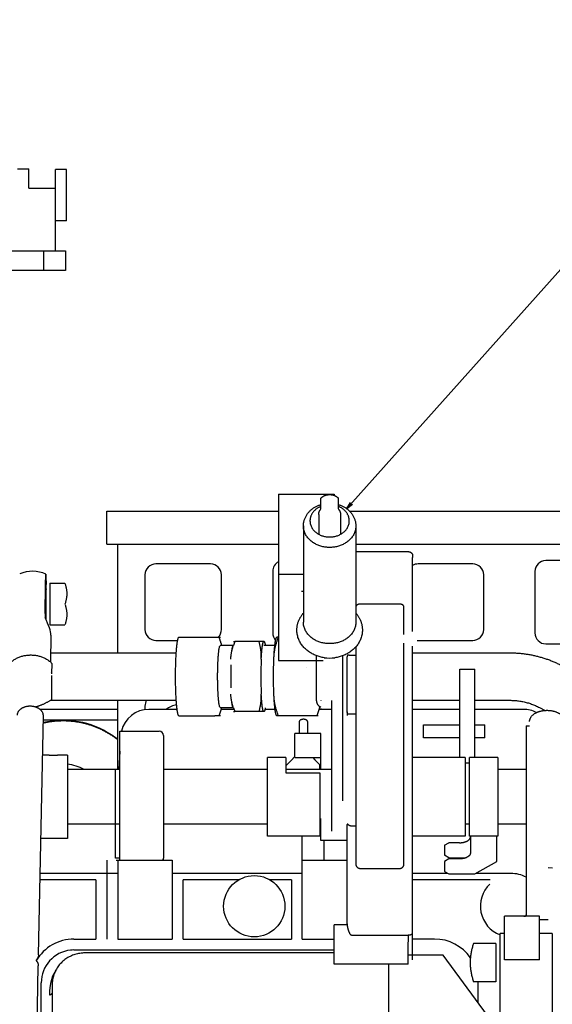
# Model space of a CAD drawing. Units: millimetres. Extents: x -17517 to 427, y -15 to 12297.
# Drawn here: x -11954 to -11710, y 10514 to 10964 of the extents above; entities that cross this region are included whole.
import ezdxf

# ---------------------------------------------------------------- set-up
doc = ezdxf.new("R2010")
doc.units = ezdxf.units.MM
doc.styles.get("Standard").update_dxf_attribs({"font": 'ROMANS', "bigfont": 'EXTFONT'})
doc.dimstyles.new('ISO-25', dxfattribs={"dimtxt": 2.5, "dimasz": 2.5, "dimexe": 1.25, "dimexo": 0.625, "dimtad": 1, "dimtxsty": 'Standard', "dimcen": 2.5, "dimadec": 0, "dimazin": 0, "dimtfac": 1, "dimtmove": 0, "dimatfit": 3, "dimfxl": 0, "dimarcsym": 0})

# ---------------------------------------------------------------- blocks, each defined once
blk = doc.blocks.new('DTL0026')
at = {"color": 3, "linetype": 'Continuous'}
for p, q in [((-545.83, 847.16), (-540.73, 847.16)), ((-540.73, 838.31), (-540.73, 847.16)), ((-523.39, 846.8), (-528.39, 846.8)), ((-528.39, 809.61), (-528.39, 846.8)), ((-523.39, 823.42), (-523.39, 846.8)), ((-540.73, 838.31), (-528.39, 838.31)), ((-523.39, 823.42), (-528.39, 823.42)), ((-748.89, 809.61), (-523.89, 809.61)), ((-533.89, 809.61), (-533.89, 800.61)), ((-523.89, 809.61), (-523.89, 800.61)), ((-523.89, 800.61), (-748.89, 800.61)), ((-426.4, 698.34), (-401, 698.34)), ((-426.4, 698.34), (-426.4, 622.39)), ((-401, 698.34), (-401, 697.82)), ((-407, 691.62), (-407, 696.54)), ((-399, 691.62), (-399, 696.54)), ((-505, 690.6), (-426.4, 690.6)), ((-505, 675.6), (-505, 690.6)), ((-408, 689.11), (-408, 680.08)), ((-398, 689.11), (-398, 680.08)), ((-393.87, 690.6), (-251.1, 690.6)), ((-415, 683.86), (-415, 639.87)), ((-391, 683.86), (-391, 639.87)), ((-505, 675.6), (-426.4, 675.6)), ((-500, 625.85), (-500, 675.6)), ((-391, 675.6), (-251.1, 675.6)), ((-391, 672.11), (-367, 672.11)), ((-457.5, 666.5), (-482.5, 666.5)), ((-365, 670.24), (-365, 669.47)), ((-365, 635.61), (-365, 669.47)), ((-337.5, 666.5), (-362.5, 666.5)), ((-275.95, 668.05), (-304.05, 668.05)), ((-429.05, 663.05), (-429.05, 634.95)), ((-426.4, 661.82), (-415, 661.82)), ((-309.05, 663.05), (-309.05, 634.95)), ((-531, 657.63), (-524.14, 657.63)), ((-531, 657.63), (-531, 638.63)), ((-487.5, 661.5), (-487.5, 636.5)), ((-452.5, 636.5), (-452.5, 661.5)), ((-332.5, 636.5), (-332.5, 661.5)), ((-415.87, 654.05), (-415, 654.05)), ((-533.17, 643.86), (-533.22, 641.85)), ((-371, 648.14), (-389, 648.14)), ((-369, 634.26), (-369, 646.77)), ((-531, 638.63), (-524.14, 638.63)), ((-530.53, 633.88), (-530.78, 621.58)), ((-530.53, 633.88), (-530.53, 633.96)), ((-482.5, 631.5), (-472.56, 631.5)), ((-472.05, 633.01), (-472.18, 632.79)), ((-472.06, 633), (-455.52, 633)), ((-455.52, 633), (-453.01, 633)), ((-447.03, 631), (-446.42, 631)), ((-432.98, 631), (-446.42, 631)), ((-433.09, 631), (-432.88, 630.82)), ((-432.88, 630.82), (-432.99, 631.02)), ((-427.22, 633.01), (-427.35, 632.79)), ((-426.4, 633), (-427.23, 633)), ((-369, 529.22), (-369, 630.28)), ((-362.5, 631.5), (-337.5, 631.5)), ((-530.7, 625.85), (-473.19, 625.85)), ((-447.03, 629.25), (-453.01, 629.25)), ((-428.06, 629.25), (-433.09, 629.25)), ((-391, 628.57), (-391, 529.22)), ((-365, 497.91), (-365, 628.93)), ((-365, 625.85), (-320.57, 625.85)), ((-304.05, 629.95), (-275.95, 629.95)), ((-426.4, 622.39), (-406, 622.39)), ((-409, 603.86), (-409, 624.52)), ((-397, 558.12), (-397, 624.52)), ((-395, 598.64), (-395, 624.07)), ((-391, 624.67), (-393, 624.67)), ((-530.87, 617.05), (-530.87, 616.97)), ((-530.12, 620.94), (-530.22, 616.31)), ((-413.7, 619.23), (-413.73, 619.24)), ((-343.4, 618.31), (-336.6, 618.31)), ((-343.4, 578), (-343.4, 618.31)), ((-336.6, 578), (-336.6, 618.31)), ((-530.23, 615.46), (-530.3, 612.09)), ((-434.32, 615), (-434.48, 615)), ((-530.23, 607.76), (-530.3, 604.39)), ((-530.23, 608.51), (-530.22, 608.53)), ((-530.71, 604.15), (-473.19, 604.15)), ((-500, 572.5), (-500, 604.15)), ((-406.99, 604.15), (-407, 604.1)), ((-402, 544.36), (-402, 604.05)), ((-365, 604.15), (-343.4, 604.15)), ((-336.6, 604.15), (-320.57, 604.15)), ((-500, 600), (-535.59, 600)), ((-487.5, 601.5), (-487.5, 599.87)), ((-472.8, 600), (-485.67, 600)), ((-447.03, 600.75), (-453.01, 600.75)), ((-446.76, 600), (-452.71, 600)), ((-452.5, 600), (-452.5, 600.71)), ((-447.03, 599), (-446.42, 599)), ((-432.98, 599), (-446.42, 599)), ((-432.88, 599.18), (-433.09, 599)), ((-432.88, 599.18), (-432.99, 598.99)), ((-427.97, 600), (-432.6, 600)), ((-402, 600), (-407.88, 600)), ((-343.4, 600), (-365, 600)), ((-314.33, 600), (-336.6, 600)), ((-306.88, 600.83), (-304.31, 599.49)), ((-536.22, 487.76), (-534.02, 597.09)), ((-500, 595), (-534.07, 595)), ((-472.04, 596.97), (-472.18, 597.21)), ((-472.06, 597), (-455.52, 597)), ((-453.01, 597), (-455.52, 597)), ((-427.21, 596.97), (-427.35, 597.21)), ((-410.69, 597), (-427.23, 597)), ((-417, 594.2), (-417, 588.93)), ((-413, 588.93), (-413, 594.2)), ((-408.18, 597), (-410.69, 597)), ((-395, 598.64), (-395, 597.24)), ((-391, 597.88), (-395, 597.88)), ((-499, 590), (-481, 590)), ((-499, 531), (-499, 590)), ((-360, 593), (-343.4, 593)), ((-360, 587), (-360, 593)), ((-336.6, 593), (-332, 593)), ((-332, 587), (-332, 593)), ((-313, 592.55), (-311.5, 592.55)), ((-313, 592.55), (-313, 505.5)), ((-479, 587.99), (-479, 532)), ((-407, 588.93), (-419, 588.93)), ((-419, 578.03), (-419, 588.93)), ((-407, 572.5), (-407, 588.93)), ((-343.4, 587), (-360, 587)), ((-332, 587), (-336.6, 587)), ((-499, 580.92), (-499.44, 572.5)), ((-531.36, 579), (-534.39, 579)), ((-523, 579), (-527.6, 579)), ((-523, 579), (-523, 562.82)), ((-423, 578), (-431.5, 578)), ((-431.5, 542), (-431.5, 578)), ((-423, 578), (-423, 576.43)), ((-423, 576.43), (-423, 570.92)), ((-419, 578.03), (-407, 578.03)), ((-341, 578), (-365, 578)), ((-341, 578), (-341, 574.76)), ((-326, 578), (-339, 578)), ((-339, 576.91), (-339, 578)), ((-339, 543.03), (-339, 576.91)), ((-326, 578), (-326, 576.91)), ((-326, 576.91), (-326, 543.03)), ((-499, 572.5), (-523, 572.5)), ((-501, 532), (-501, 572.5)), ((-431.5, 572.5), (-479, 572.5)), ((-402, 572.5), (-423, 572.5)), ((-407.5, 574.18), (-407.5, 574.67)), ((-407.5, 572.5), (-407.5, 574.18)), ((-341, 575.51), (-339, 575.51)), ((-341, 574.76), (-341, 574.75)), ((-341, 574.75), (-341, 545.26)), ((-313, 572.5), (-326, 572.5)), ((-423, 570.92), (-407.5, 570.92)), ((-407.5, 570.92), (-407.5, 542)), ((-523, 562.82), (-523, 557.19)), ((-523, 557.19), (-523, 541)), ((-407, 540), (-407, 550.04)), ((-499, 547.5), (-523, 547.5)), ((-431.5, 547.5), (-479, 547.5)), ((-407, 547.5), (-407.5, 547.5)), ((-407, 545), (-407.5, 545)), ((-395, 501.95), (-395, 547.43)), ((-391, 546.65), (-393, 546.65)), ((-339, 547.5), (-341, 547.5)), ((-341, 545.26), (-341, 542)), ((-313, 547.5), (-326, 547.5)), ((-523, 541), (-535.15, 541)), ((-407.5, 542), (-431.5, 542)), ((-415.5, 495), (-415.5, 542)), ((-407.5, 544), (-407, 544)), ((-341, 542), (-365, 542)), ((-339, 542), (-339, 543.03)), ((-326, 542), (-339, 542)), ((-338.5, 542), (-338.5, 534.52)), ((-326.5, 530.5), (-326.5, 542)), ((-326, 543.03), (-326, 542)), ((-395, 540), (-407, 540)), ((-405.5, 531), (-405.5, 540)), ((-350.5, 537.88), (-348.5, 539.02)), ((-350.5, 537.88), (-350.5, 533.29)), ((-343.5, 539.02), (-348.5, 539.02)), ((-499, 532), (-501, 532)), ((-348.5, 532.14), (-350.5, 533.29)), ((-348.5, 531.65), (-350.5, 530.5)), ((-348.5, 532.14), (-340.76, 532.14)), ((-343.5, 531.65), (-348.5, 531.65)), ((-505, 531), (-505, 495)), ((-500.73, 531), (-499, 531)), ((-500, 531), (-500, 495)), ((-499, 531), (-479.27, 531)), ((-479.27, 531), (-475, 531)), ((-475, 531), (-475, 495)), ((-415.5, 531), (-395, 531)), ((-389, 527.29), (-371, 527.29)), ((-350.5, 530.5), (-350.5, 525.91)), ((-336.5, 524.77), (-326.5, 530.5)), ((-301, 527.42), (-303, 527.49)), ((-500, 525), (-535.47, 525)), ((-415.5, 525), (-475, 525)), ((-348.91, 525), (-365, 525)), ((-350.5, 525.91), (-348.5, 524.77)), ((-348.5, 524.77), (-336.5, 524.77)), ((-320, 525), (-336.09, 525)), ((-510, 522), (-535.53, 522)), ((-510, 522), (-510, 495)), ((-444.71, 522), (-470, 522)), ((-470, 495), (-470, 522)), ((-420.5, 522), (-430.29, 522)), ((-420.5, 522), (-420.5, 495)), ((-329.48, 522), (-365, 522)), ((-307, 505.5), (-323, 505.5)), ((-323, 485.5), (-323, 505.5)), ((-314.14, 505.51), (-313.29, 505.5)), ((-313.29, 505.5), (-313, 506.01)), ((-307, 485.5), (-307, 505.5)), ((-400, 501.5), (-401, 501.5)), ((-401, 483.5), (-401, 501.5)), ((-394.98, 501.5), (-400, 501.5)), ((-307, 504.01), (-303, 504.01)), ((-393, 496.85), (-367, 496.85)), ((-367, 496.85), (-367, 493.77)), ((-365, 485.5), (-365, 497.91)), ((-323, 497.5), (-325, 497.5)), ((-325, 453.5), (-325, 497.5)), ((-301.15, 497.5), (-307, 497.5)), ((-301.15, 497.5), (-301.15, 453.5)), ((-520, 495), (-510, 495)), ((-500, 495), (-475, 495)), ((-470, 495), (-420.5, 495)), ((-415.5, 495), (-401, 495)), ((-367, 483.5), (-367, 493.61)), ((-355, 495), (-365.03, 495)), ((-327, 493), (-337.15, 493)), ((-327, 493), (-327, 475.5)), ((-520, 490), (-401, 490)), ((-401, 488.64), (-515, 488.64)), ((-351, 487.67), (-367, 487.67)), ((-326, 453.71), (-351, 487.67)), ((-537.23, 485.06), (-537.22, 485.5)), ((-537.06, 446), (-536.32, 482.77)), ((-367, 483.5), (-401, 483.5)), ((-376, 483.5), (-376, 392.11)), ((-307, 485.5), (-323, 485.5)), ((-535, 446), (-535, 475)), ((-530, 474.08), (-530, 401.32)), ((-327, 475.5), (-337.15, 475.5)), ((-335, 465.93), (-335, 475))]:
    blk.add_line(p, q, dxfattribs=at)
blk.add_circle((-437.5, 510), 14, dxfattribs=at)
for centre, radius, start, end in [((-482.5, 661.5), 5, 90, 180), ((-457.5, 661.5), 5, 0, 90), ((-424.05, 663.05), 5, 118.111, 180), ((-362.5, 661.5), 5, 90, 120.0741), ((-337.5, 661.5), 5, 0, 90), ((-304.05, 663.05), 5, 90, 180), ((-539, 648.13), 15, 65.8367, 112.9955), ((-482.5, 636.5), 5, 180, 270), ((-457.5, 636.5), 5, 315.431, 0), ((-424.05, 634.95), 5, 180, 222.7607), ((-337.5, 636.5), 5, 270, 0), ((-304.05, 634.95), 5, 180, 270), ((-413.37, 618.33), 35.39, 159.0217, 162.0272), ((-362.5, 636.5), 5, 264.2434, 270), ((-406.83, 624.51), 2.17, 179.6873, 180), ((-403, 641.12), 17.67, 262.1106, 277.8882), ((-535.16, 617.05), 4.29, 358.5907, 358.8412), ((-291.8, 615), 156.47, 178.0587, 181.9028), ((-482.5, 601.5), 5, 147.9662, 180), ((-485.66, 587), 13, 90.017, 166.6564), ((-470, 589), 13.5, 103.0026, 125.344), ((-413.38, 611.67), 35.38, 197.971, 200.9789), ((-410, 589), 11.5, 73.3758, 78.9531), ((-314.34, 587), 13, 62.3875, 89.983), ((-525, 555), 40, 56.6576, 103.1313), ((-525, 555), 40, 103.1313, 103.1434), ((-481, 588), 2, 360, 90), ((-529.81, 547.29), 48.98, 53.9683, 56.9421), ((-528.15, 550.16), 45.77, 53.6135, 56.6932), ((-525, 555), 40, 51.3141, 56.6543), ((-525.6, 553.66), 41.44, 51.8525, 53.5861), ((-525.76, 552.9), 42.06, 52.2257, 53.9263), ((-525, 555), 20, 61.0881, 84.2585), ((-481, 532), 2, 330, 0), ((-320, 510), 15, 62.1445, 90), ((-320, 510), 14, 133.7618, 249.0612), ((-520, 475), 20, 90, 149.5821), ((-355, 475), 20, 34.7596, 90), ((-520, 475), 15, 96.0264, 180), ((-520, 475), 15, 90, 96.0264), ((-515.87, 471.82), 15.25, 146.0534, 157.2093), ((-355, 475), 20, 0, 1.4327)]:
    blk.add_arc(centre, radius, start, end, dxfattribs=at)
blk.add_ellipse((-539.07, 644.84), major_axis=(-7.99, 12.35), ratio=0.242303, start_param=3.499796, end_param=4.315008, dxfattribs=at)
for points, start_tangent, end_tangent in [([(-407, 696.54), (-406.78, 696.76), (-406.54, 696.97), (-406.29, 697.17), (-406.02, 697.34), (-405.75, 697.5), (-405.46, 697.65), (-405.17, 697.77), (-404.87, 697.88), (-404.57, 697.97), (-404.26, 698.05), (-403.95, 698.1), (-403.63, 698.15), (-403.32, 698.17), (-403, 698.18)], (0.676235, 0.736686), (1, -0.000065)), ([(-403, 698.18), (-402.68, 698.17), (-402.37, 698.15), (-402.05, 698.1), (-401.74, 698.05), (-401.43, 697.97), (-401.13, 697.88), (-400.83, 697.77), (-400.54, 697.65), (-400.25, 697.5), (-399.98, 697.34), (-399.71, 697.17), (-399.46, 696.97), (-399.22, 696.76), (-399, 696.54)], (1, 0.000065), (0.676235, -0.736686)), ([(-415, 683.86), (-414.97, 684.53), (-414.9, 685.2), (-414.77, 685.87), (-414.6, 686.53), (-414.38, 687.17), (-414.11, 687.79), (-413.8, 688.39), (-413.45, 688.97), (-413.06, 689.53), (-412.63, 690.06), (-412.18, 690.55), (-411.69, 691.02), (-411.18, 691.46), (-410.64, 691.87), (-410.07, 692.25), (-409.49, 692.59), (-408.89, 692.9), (-408.27, 693.18), (-407.64, 693.43), (-407, 693.64)], (0.000782, 1), (0.956891, 0.290446)), ([(-399, 693.64), (-398.36, 693.43), (-397.73, 693.18), (-397.11, 692.9), (-396.51, 692.59), (-395.93, 692.25), (-395.36, 691.87), (-394.82, 691.46), (-394.31, 691.02), (-393.82, 690.55), (-393.37, 690.06), (-392.94, 689.53), (-392.55, 688.97), (-392.2, 688.39), (-391.89, 687.79), (-391.62, 687.17), (-391.4, 686.53), (-391.23, 685.87), (-391.1, 685.2), (-391.03, 684.53), (-391, 683.86)], (0.956895, -0.290435), (0.000782, -1)), ([(-407.01, 692.79), (-407.48, 692.58), (-407.94, 692.35), (-408.39, 692.09), (-408.83, 691.8), (-409.25, 691.49), (-409.64, 691.16), (-410.02, 690.8), (-410.37, 690.42), (-410.69, 690.01), (-410.98, 689.59), (-411.24, 689.15), (-411.47, 688.69), (-411.66, 688.21), (-411.8, 687.71), (-411.91, 687.21), (-411.98, 686.7), (-412, 686.19)], (-0.925943, -0.377663), (-0.001171, -0.999999)), ([(-408, 689.11), (-407.99, 689.31), (-407.98, 689.5), (-407.95, 689.69), (-407.91, 689.88), (-407.86, 690.07), (-407.8, 690.26), (-407.73, 690.44), (-407.65, 690.61), (-407.56, 690.79), (-407.47, 690.96), (-407.36, 691.12), (-407.25, 691.28), (-407.13, 691.43), (-407, 691.57)], (0.000549, 1), (0.675452, 0.737404)), ([(-399, 691.57), (-398.87, 691.43), (-398.75, 691.28), (-398.64, 691.12), (-398.53, 690.96), (-398.44, 690.79), (-398.35, 690.61), (-398.27, 690.44), (-398.2, 690.26), (-398.14, 690.07), (-398.09, 689.88), (-398.05, 689.69), (-398.02, 689.5), (-398.01, 689.31), (-398, 689.11)], (0.675452, -0.737404), (0.000549, -1)), ([(-394, 686.19), (-394.02, 686.7), (-394.09, 687.21), (-394.2, 687.71), (-394.34, 688.21), (-394.53, 688.69), (-394.76, 689.15), (-395.02, 689.59), (-395.31, 690.01), (-395.63, 690.42), (-395.98, 690.8), (-396.36, 691.16), (-396.75, 691.49), (-397.17, 691.8), (-397.61, 692.09), (-398.06, 692.35), (-398.52, 692.58), (-398.99, 692.79)], (-0.001171, 0.999999), (-0.925943, 0.377663)), ([(-412, 686.19), (-411.94, 685.39), (-411.78, 684.59), (-411.52, 683.83), (-411.17, 683.1), (-410.74, 682.42), (-410.23, 681.8), (-409.66, 681.23), (-409.04, 680.72), (-408.37, 680.27), (-407.66, 679.88), (-406.93, 679.55), (-406.17, 679.29), (-405.39, 679.08), (-404.6, 678.93), (-403.8, 678.84), (-403, 678.81), (-402.2, 678.84), (-401.4, 678.93), (-400.61, 679.08), (-399.83, 679.29), (-399.07, 679.55), (-398.34, 679.88), (-397.63, 680.27), (-396.96, 680.72), (-396.34, 681.23), (-395.77, 681.8), (-395.26, 682.42), (-394.83, 683.1), (-394.48, 683.83), (-394.22, 684.59), (-394.06, 685.39), (-394, 686.19)], (0.003615, -0.999993), (0.003615, 0.999993)), ([(-391, 683.86), (-391.05, 682.96), (-391.2, 682.07), (-391.45, 681.2), (-391.78, 680.36), (-392.21, 679.56), (-392.7, 678.81), (-393.27, 678.1), (-393.9, 677.45), (-394.58, 676.85), (-395.31, 676.31), (-396.08, 675.83), (-396.87, 675.4), (-397.7, 675.04), (-398.55, 674.73), (-399.42, 674.47), (-400.3, 674.28), (-401.2, 674.14), (-402.1, 674.05), (-403, 674.03), (-403.9, 674.05), (-404.8, 674.14), (-405.7, 674.28), (-406.58, 674.47), (-407.45, 674.73), (-408.3, 675.04), (-409.13, 675.4), (-409.92, 675.83), (-410.69, 676.31), (-411.42, 676.85), (-412.1, 677.45), (-412.73, 678.1), (-413.3, 678.81), (-413.79, 679.56), (-414.22, 680.36), (-414.55, 681.2), (-414.8, 682.07), (-414.95, 682.96), (-415, 683.86)], (-0.001291, -0.999999), (-0.001291, 0.999999)), ([(-367, 672.11), (-366.85, 672.1), (-366.7, 672.09), (-366.55, 672.06), (-366.4, 672.02), (-366.26, 671.97), (-366.12, 671.92), (-365.98, 671.85), (-365.85, 671.77), (-365.73, 671.68), (-365.61, 671.58), (-365.5, 671.48), (-365.4, 671.36), (-365.31, 671.24), (-365.23, 671.11), (-365.16, 670.98), (-365.1, 670.84), (-365.06, 670.69), (-365.03, 670.54), (-365.01, 670.39), (-365, 670.24)], (0.999999, -0.001671), (0.001102, -0.999999)), ([(-533.17, 643.86), (-533.17, 644.27), (-533.17, 644.67), (-533.17, 645.08), (-533.16, 645.49), (-533.16, 645.9), (-533.16, 646.31), (-533.15, 646.71), (-533.15, 647.12), (-533.14, 647.53), (-533.14, 647.94), (-533.14, 648.35), (-533.13, 648.75), (-533.13, 649.16), (-533.12, 649.57), (-533.12, 649.98), (-533.11, 650.39), (-533.11, 650.8), (-533.1, 651.2), (-533.1, 651.61), (-533.09, 652.02), (-533.09, 652.43), (-533.08, 652.84), (-533.08, 653.24), (-533.07, 653.65), (-533.06, 654.06), (-533.06, 654.47), (-533.05, 654.88), (-533.04, 655.28), (-533.04, 655.69), (-533.03, 656.1), (-533.02, 656.51), (-533.02, 656.92), (-533.01, 657.32), (-533, 657.73), (-532.99, 658.14), (-532.98, 658.55), (-532.97, 658.96), (-532.96, 659.36), (-532.95, 659.77), (-532.94, 660.18), (-532.93, 660.59), (-532.91, 661), (-532.9, 661.41), (-532.86, 661.81)], (0.006976, 0.999976), (0.135306, 0.990804)), ([(-532.86, 661.81), (-532.84, 661.72), (-532.84, 661.62), (-532.84, 661.52), (-532.83, 661.43), (-532.83, 661.33), (-532.83, 661.23), (-532.82, 661.14), (-532.82, 661.04), (-532.82, 660.94), (-532.82, 660.85), (-532.82, 660.75), (-532.82, 660.65), (-532.82, 660.56), (-532.81, 660.46), (-532.81, 660.37), (-532.81, 660.27), (-532.81, 660.17), (-532.81, 660.08), (-532.81, 659.98), (-532.81, 659.88), (-532.81, 659.79), (-532.81, 659.69), (-532.81, 659.59), (-532.81, 659.5), (-532.81, 659.4), (-532.81, 659.3), (-532.81, 659.21), (-532.81, 659.11), (-532.81, 659.01), (-532.81, 658.92), (-532.81, 658.82), (-532.8, 658.72), (-532.8, 658.63), (-532.8, 658.53), (-532.8, 658.43), (-532.8, 658.34), (-532.8, 658.24), (-532.8, 658.15), (-532.8, 658.05), (-532.8, 657.95), (-532.8, 657.86)], (0.211058, -0.977473), (-0.000003, -1)), ([(-532.8, 657.86), (-532.81, 656.67), (-532.81, 655.49), (-532.81, 654.31), (-532.82, 653.12), (-532.83, 651.94), (-532.84, 650.76), (-532.85, 649.57), (-532.86, 648.39), (-532.87, 647.21), (-532.88, 646.02), (-532.9, 644.84), (-532.91, 643.66), (-532.93, 642.48), (-532.95, 641.29)], (-0.000062, -1), (-0.01585, -0.999874)), ([(-524.14, 657.63), (-523.93, 656.97), (-523.75, 656.3), (-523.59, 655.62), (-523.46, 654.94), (-523.37, 654.26), (-523.31, 653.57), (-523.29, 652.88), (-523.31, 652.18), (-523.37, 651.5), (-523.46, 650.81), (-523.59, 650.13), (-523.75, 649.45), (-523.93, 648.78), (-524.14, 648.13)], (0.31721, -0.948355), (-0.31721, -0.948355)), ([(-524.14, 648.13), (-523.93, 647.47), (-523.75, 646.8), (-523.59, 646.12), (-523.46, 645.44), (-523.37, 644.76), (-523.31, 644.07), (-523.29, 643.38), (-523.31, 642.68), (-523.37, 642), (-523.46, 641.31), (-523.59, 640.63), (-523.75, 639.95), (-523.93, 639.28), (-524.14, 638.63)], (0.31721, -0.948355), (-0.31721, -0.948355)), ([(-418, 636.29), (-417.98, 636.89), (-417.93, 637.49), (-417.85, 638.09), (-417.74, 638.68), (-417.59, 639.27), (-417.41, 639.85), (-417.21, 640.42), (-416.97, 640.97), (-416.7, 641.52), (-416.41, 642.05), (-416.09, 642.56), (-415.75, 643.06), (-415.39, 643.54), (-415, 644)], (0.000423, 1), (0.659444, 0.751754)), ([(-389, 648.14), (-389.13, 648.14), (-389.27, 648.13), (-389.4, 648.12), (-389.53, 648.09), (-389.66, 648.07), (-389.79, 648.03), (-389.92, 647.99), (-390.04, 647.94), (-390.16, 647.89), (-390.28, 647.83), (-390.39, 647.76), (-390.5, 647.68), (-390.61, 647.59), (-390.7, 647.5), (-390.78, 647.39), (-390.86, 647.28), (-390.92, 647.16), (-390.96, 647.03), (-390.99, 646.9), (-391, 646.77)], (-0.999997, -0.002255), (-0.010449, -0.999945)), ([(-391, 644), (-390.61, 643.54), (-390.25, 643.06), (-389.91, 642.56), (-389.59, 642.05), (-389.3, 641.52), (-389.03, 640.97), (-388.79, 640.42), (-388.59, 639.85), (-388.41, 639.27), (-388.26, 638.68), (-388.15, 638.09), (-388.07, 637.49), (-388.02, 636.89), (-388, 636.29)], (0.659422, -0.751773), (0.000423, -1)), ([(-369, 646.77), (-369.01, 646.9), (-369.04, 647.03), (-369.08, 647.16), (-369.14, 647.28), (-369.22, 647.39), (-369.3, 647.5), (-369.39, 647.59), (-369.5, 647.68), (-369.61, 647.76), (-369.72, 647.83), (-369.84, 647.89), (-369.96, 647.94), (-370.08, 647.99), (-370.21, 648.03), (-370.34, 648.07), (-370.47, 648.09), (-370.6, 648.12), (-370.73, 648.13), (-370.87, 648.14), (-371, 648.14)], (-0.010215, 0.999948), (-0.999997, 0.002372)), ([(-391, 639.87), (-391.05, 638.97), (-391.2, 638.08), (-391.45, 637.21), (-391.78, 636.37), (-392.21, 635.58), (-392.7, 634.82), (-393.27, 634.11), (-393.9, 633.46), (-394.58, 632.86), (-395.31, 632.32), (-396.08, 631.84), (-396.87, 631.41), (-397.7, 631.05), (-398.55, 630.74), (-399.42, 630.49), (-400.3, 630.29), (-401.2, 630.15), (-402.1, 630.07), (-403, 630.04), (-403.9, 630.07), (-404.8, 630.15), (-405.7, 630.29), (-406.58, 630.49), (-407.45, 630.74), (-408.3, 631.05), (-409.13, 631.41), (-409.92, 631.84), (-410.69, 632.32), (-411.42, 632.86), (-412.1, 633.46), (-412.73, 634.11), (-413.3, 634.82), (-413.79, 635.58), (-414.22, 636.37), (-414.55, 637.21), (-414.8, 638.08), (-414.95, 638.97), (-415, 639.87)], (-0.001292, -0.999999), (-0.001292, 0.999999)), ([(-405.42, 623.62), (-406.38, 623.78), (-407.33, 624), (-408.26, 624.27), (-409.18, 624.59), (-410.08, 624.97), (-410.95, 625.4), (-411.79, 625.88), (-412.6, 626.42), (-413.38, 627.01), (-414.11, 627.65), (-414.79, 628.34), (-415.42, 629.08), (-416, 629.87), (-416.51, 630.69), (-416.95, 631.56), (-417.32, 632.47), (-417.62, 633.4), (-417.83, 634.35), (-417.96, 635.32), (-418, 636.29)], (-0.990458, 0.137814), (-0.001283, 0.999999)), ([(-388, 636.29), (-388.04, 635.32), (-388.17, 634.35), (-388.38, 633.4), (-388.68, 632.47), (-389.05, 631.56), (-389.49, 630.69), (-390, 629.87), (-390.58, 629.08), (-391.21, 628.34), (-391.89, 627.65), (-392.62, 627.01), (-393.4, 626.42), (-394.21, 625.88), (-395.05, 625.4), (-395.92, 624.97), (-396.82, 624.59), (-397.74, 624.27), (-398.67, 624), (-399.62, 623.78), (-400.58, 623.62)], (-0.001283, -0.999999), (-0.990461, -0.137794)), ([(-473.3, 624), (-473.28, 624.34), (-473.26, 624.68), (-473.24, 625.02), (-473.22, 625.37), (-473.2, 625.71), (-473.18, 626.05), (-473.15, 626.39), (-473.13, 626.73), (-473.1, 627.07), (-473.08, 627.41), (-473.05, 627.75), (-473.02, 628.09), (-472.98, 628.44), (-472.95, 628.78), (-472.91, 629.12), (-472.87, 629.46), (-472.83, 629.8), (-472.79, 630.13), (-472.74, 630.47), (-472.69, 630.81), (-472.63, 631.15), (-472.57, 631.49), (-472.5, 631.82), (-472.41, 632.15), (-472.31, 632.48), (-472.18, 632.79)], (0.050209, 0.998739), (0.454303, 0.890847)), ([(-453.71, 633), (-453.61, 632.74), (-453.51, 632.47), (-453.41, 632.21), (-453.32, 631.94), (-453.23, 631.68), (-453.14, 631.41), (-453.05, 631.14), (-452.96, 630.88), (-452.88, 630.61), (-452.79, 630.34), (-452.71, 630.07), (-452.64, 629.8), (-452.56, 629.53), (-452.49, 629.25)], (0.357225, -0.934018), (0.2539, -0.96723)), ([(-434.29, 623), (-434.27, 623.58), (-434.27, 624.16), (-434.28, 624.73), (-434.31, 625.31), (-434.35, 625.89), (-434.4, 626.47), (-434.48, 627.04), (-434.56, 627.61), (-434.66, 628.19), (-434.77, 628.75), (-434.89, 629.32), (-435.02, 629.88), (-435.16, 630.44), (-435.32, 631)], (0.050011, 0.998749), (-0.271563, 0.962421)), ([(-434.29, 623), (-434.28, 623.28), (-434.27, 623.56), (-434.25, 623.85), (-434.23, 624.13), (-434.21, 624.41), (-434.2, 624.69), (-434.18, 624.97), (-434.16, 625.25), (-434.14, 625.54), (-434.11, 625.82), (-434.09, 626.1), (-434.07, 626.38), (-434.04, 626.66), (-434.02, 626.94), (-433.99, 627.22), (-433.96, 627.51), (-433.93, 627.79), (-433.89, 628.07), (-433.86, 628.35), (-433.82, 628.63), (-433.78, 628.91), (-433.73, 629.18), (-433.68, 629.46), (-433.63, 629.74), (-433.57, 630.02), (-433.5, 630.29), (-433.41, 630.56), (-433.3, 630.81), (-433.09, 631)], (0.05022, 0.998738), (0.86898, 0.494848)), ([(-432.88, 630.82), (-432.82, 630.72), (-432.78, 630.61), (-432.74, 630.51), (-432.71, 630.4), (-432.68, 630.29), (-432.65, 630.18), (-432.62, 630.07), (-432.59, 629.96), (-432.57, 629.85), (-432.55, 629.74), (-432.52, 629.63), (-432.5, 629.52), (-432.48, 629.41), (-432.46, 629.3)], (0.490623, -0.871372), (0.170765, -0.985312)), ([(-428.47, 624), (-428.43, 624.66), (-428.36, 625.32), (-428.29, 625.98), (-428.19, 626.63), (-428.08, 627.29), (-427.95, 627.94), (-427.8, 628.58), (-427.64, 629.22), (-427.47, 629.86), (-427.28, 630.5), (-427.08, 631.13), (-426.87, 631.76), (-426.65, 632.38), (-426.41, 633)], (0.050566, 0.998721), (0.357538, 0.933899)), ([(-428.47, 624), (-428.45, 624.34), (-428.43, 624.68), (-428.41, 625.02), (-428.39, 625.37), (-428.37, 625.71), (-428.35, 626.05), (-428.32, 626.39), (-428.3, 626.73), (-428.27, 627.07), (-428.25, 627.41), (-428.22, 627.75), (-428.19, 628.09), (-428.15, 628.44), (-428.12, 628.78), (-428.08, 629.12), (-428.05, 629.46), (-428, 629.8), (-427.96, 630.13), (-427.91, 630.47), (-427.86, 630.81), (-427.8, 631.15), (-427.74, 631.49), (-427.67, 631.82), (-427.59, 632.15), (-427.49, 632.48), (-427.35, 632.79)], (0.050209, 0.998739), (0.454303, 0.890847)), ([(-453.01, 600.75), (-453.29, 601.1), (-453.42, 601.55), (-453.52, 602.01), (-453.6, 602.47), (-453.67, 602.92), (-453.73, 603.39), (-453.78, 603.85), (-453.83, 604.31), (-453.88, 604.77), (-453.92, 605.24), (-453.95, 605.7), (-453.99, 606.17), (-454.02, 606.63), (-454.04, 607.09), (-454.07, 607.56), (-454.09, 608.02), (-454.12, 608.49), (-454.14, 608.95), (-454.15, 609.42), (-454.17, 609.88), (-454.19, 610.35), (-454.2, 610.81), (-454.21, 611.28), (-454.22, 611.74), (-454.23, 612.21), (-454.24, 612.67), (-454.24, 613.14), (-454.25, 613.6), (-454.25, 614.07), (-454.25, 614.53), (-454.25, 615), (-454.25, 615.47), (-454.25, 615.93), (-454.25, 616.4), (-454.24, 616.86), (-454.24, 617.33), (-454.23, 617.79), (-454.22, 618.26), (-454.21, 618.72), (-454.2, 619.19), (-454.19, 619.65), (-454.17, 620.12), (-454.15, 620.58), (-454.14, 621.05), (-454.12, 621.51), (-454.09, 621.98), (-454.07, 622.44), (-454.04, 622.91), (-454.02, 623.37), (-453.99, 623.83), (-453.95, 624.3), (-453.92, 624.76), (-453.88, 625.23), (-453.83, 625.69), (-453.78, 626.15), (-453.73, 626.61), (-453.67, 627.08), (-453.6, 627.53), (-453.52, 627.99), (-453.42, 628.45), (-453.29, 628.9), (-453.01, 629.25)], (-0.734753, 0.678334), (0.734753, 0.678334)), ([(-448.24, 623), (-448.21, 623.45), (-448.18, 623.91), (-448.13, 624.36), (-448.07, 624.81), (-448.01, 625.26), (-447.93, 625.71), (-447.85, 626.16), (-447.75, 626.61), (-447.65, 627.05), (-447.54, 627.5), (-447.43, 627.94), (-447.3, 628.38), (-447.17, 628.82), (-447.03, 629.25)], (0.050299, 0.998734), (0.307868, 0.951429)), ([(-447.75, 626.62), (-447.74, 626.74), (-447.72, 626.86), (-447.71, 626.98), (-447.69, 627.1), (-447.67, 627.22), (-447.66, 627.34), (-447.64, 627.46), (-447.62, 627.58), (-447.6, 627.69), (-447.58, 627.81), (-447.56, 627.93), (-447.53, 628.05), (-447.51, 628.17), (-447.48, 628.29), (-447.46, 628.41), (-447.43, 628.52), (-447.39, 628.64), (-447.36, 628.76), (-447.32, 628.87), (-447.27, 628.98), (-447.22, 629.09), (-447.14, 629.2), (-447.03, 629.25)], (0.121632, 0.992575), (0.97412, 0.22603)), ([(-320.57, 625.85), (-318.81, 625.82), (-317.05, 625.73), (-315.3, 625.58), (-313.54, 625.37), (-311.8, 625.11), (-310.07, 624.78), (-308.34, 624.39), (-306.64, 623.94), (-304.94, 623.44), (-303.27, 622.88), (-301.62, 622.26), (-299.99, 621.58), (-298.39, 620.85), (-296.82, 620.06)], (1, -0.000032), (0.886085, -0.463522)), ([(-549.12, 621.13), (-548.57, 621.72), (-547.96, 622.26), (-547.31, 622.75), (-546.61, 623.18), (-545.88, 623.56), (-545.13, 623.88), (-544.37, 624.16), (-543.59, 624.39), (-542.8, 624.57), (-542.01, 624.7), (-541.21, 624.8), (-540.4, 624.85), (-539.59, 624.86), (-538.78, 624.83), (-537.97, 624.76), (-537.17, 624.65), (-536.38, 624.49), (-535.6, 624.29), (-534.83, 624.04), (-534.07, 623.75), (-533.33, 623.41), (-532.61, 623.02), (-531.92, 622.58), (-531.27, 622.08), (-530.67, 621.54), (-530.12, 620.94)], (0.645171, 0.764038), (0.638626, -0.769517)), ([(-473.3, 606), (-473.36, 607.28), (-473.41, 608.57), (-473.44, 609.86), (-473.47, 611.14), (-473.49, 612.43), (-473.5, 613.71), (-473.51, 615), (-473.5, 616.29), (-473.49, 617.57), (-473.47, 618.86), (-473.44, 620.14), (-473.41, 621.43), (-473.36, 622.72), (-473.3, 624)], (-0.05011, 0.998744), (0.050109, 0.998744)), ([(-434.29, 623), (-434.35, 621.86), (-434.39, 620.72), (-434.42, 619.57), (-434.45, 618.43), (-434.47, 617.29), (-434.48, 616.14), (-434.48, 615), (-434.48, 613.86), (-434.47, 612.71), (-434.45, 611.57), (-434.42, 610.43), (-434.39, 609.28), (-434.35, 608.14), (-434.29, 607)], (-0.050109, -0.998744), (0.05011, -0.998744)), ([(-428.47, 606), (-428.53, 607.28), (-428.58, 608.57), (-428.61, 609.86), (-428.64, 611.14), (-428.66, 612.43), (-428.68, 613.71), (-428.68, 615), (-428.68, 616.29), (-428.66, 617.57), (-428.64, 618.86), (-428.61, 620.14), (-428.58, 621.43), (-428.53, 622.72), (-428.47, 624)], (-0.05011, 0.998744), (0.050109, 0.998744)), ([(-394.72, 624.81), (-394.75, 624.76), (-394.79, 624.72), (-394.82, 624.67), (-394.85, 624.62), (-394.88, 624.57), (-394.9, 624.52), (-394.92, 624.46), (-394.94, 624.41), (-394.96, 624.35), (-394.97, 624.3), (-394.99, 624.24), (-394.99, 624.18), (-395, 624.12), (-395, 624.07)], (-0.635555, -0.772055), (-0.000873, -1)), ([(-393, 624.67), (-393.12, 624.67), (-393.25, 624.68), (-393.37, 624.68), (-393.49, 624.68), (-393.62, 624.69), (-393.74, 624.69), (-393.86, 624.7), (-393.99, 624.71), (-394.11, 624.72), (-394.23, 624.73), (-394.35, 624.74), (-394.48, 624.76), (-394.6, 624.78), (-394.72, 624.81)], (-1, -0.000068), (-0.975276, 0.220991)), ([(-530.23, 615.46), (-530.23, 614.91), (-530.23, 614.36), (-530.22, 613.81), (-530.22, 613.26), (-530.22, 612.71), (-530.22, 612.16), (-530.22, 611.61), (-530.22, 611.06), (-530.22, 610.51), (-530.22, 609.96), (-530.23, 609.41), (-530.23, 608.86), (-530.23, 608.31), (-530.23, 607.76)], (0.008259, -0.999966), (-0.004587, -0.999989)), ([(-530.3, 612.09), (-530.3, 611.54), (-530.3, 610.99), (-530.31, 610.44), (-530.31, 609.89), (-530.31, 609.34), (-530.31, 608.79), (-530.31, 608.24), (-530.31, 607.69), (-530.31, 607.14), (-530.31, 606.59), (-530.31, 606.04), (-530.31, 605.49), (-530.3, 604.94), (-530.3, 604.39)], (-0.004566, -0.99999), (0.008276, -0.999966)), ([(-530.3, 604.39), (-530.8, 604.09), (-531.29, 603.79), (-531.8, 603.49), (-532.31, 603.21), (-532.82, 602.94), (-533.34, 602.67), (-533.87, 602.42), (-534.4, 602.19), (-534.94, 601.96), (-535.49, 601.75), (-536.04, 601.56), (-536.59, 601.38), (-537.15, 601.21), (-537.71, 601.06)], (-0.845966, -0.533237), (-0.97006, -0.242867)), ([(-472.18, 597.21), (-472.31, 597.52), (-472.41, 597.85), (-472.5, 598.18), (-472.57, 598.51), (-472.63, 598.85), (-472.69, 599.19), (-472.74, 599.53), (-472.79, 599.87), (-472.83, 600.2), (-472.87, 600.54), (-472.91, 600.88), (-472.95, 601.22), (-472.98, 601.56), (-473.02, 601.9), (-473.05, 602.25), (-473.08, 602.59), (-473.1, 602.93), (-473.13, 603.27), (-473.15, 603.61), (-473.18, 603.95), (-473.2, 604.29), (-473.22, 604.63), (-473.24, 604.98), (-473.26, 605.32), (-473.28, 605.66), (-473.3, 606)], (-0.454304, 0.890847), (-0.05021, 0.998739)), ([(-447.03, 600.75), (-447.17, 601.19), (-447.3, 601.62), (-447.43, 602.06), (-447.54, 602.5), (-447.65, 602.94), (-447.75, 603.39), (-447.84, 603.84), (-447.93, 604.28), (-448, 604.73), (-448.07, 605.19), (-448.13, 605.64), (-448.18, 606.09), (-448.21, 606.55), (-448.24, 607)], (-0.307949, 0.951403), (-0.050457, 0.998726)), ([(-447.03, 600.75), (-447.14, 600.8), (-447.22, 600.91), (-447.28, 601.02), (-447.32, 601.13), (-447.36, 601.25), (-447.39, 601.37), (-447.43, 601.48), (-447.46, 601.6), (-447.49, 601.72), (-447.51, 601.84), (-447.54, 601.96), (-447.56, 602.08), (-447.58, 602.2), (-447.6, 602.32), (-447.62, 602.44), (-447.64, 602.56), (-447.66, 602.68), (-447.68, 602.81), (-447.69, 602.93), (-447.71, 603.05), (-447.73, 603.17), (-447.74, 603.29), (-447.76, 603.41)], (-0.973579, 0.228352), (-0.120781, 0.992679)), ([(-435.32, 599), (-435.16, 599.56), (-435.02, 600.12), (-434.89, 600.68), (-434.77, 601.25), (-434.66, 601.81), (-434.56, 602.39), (-434.48, 602.96), (-434.4, 603.53), (-434.35, 604.11), (-434.31, 604.69), (-434.28, 605.27), (-434.27, 605.84), (-434.27, 606.42), (-434.29, 607)], (0.271563, 0.962421), (-0.050011, 0.998749)), ([(-433.09, 599), (-433.3, 599.19), (-433.41, 599.44), (-433.5, 599.71), (-433.57, 599.98), (-433.63, 600.26), (-433.68, 600.54), (-433.73, 600.82), (-433.78, 601.09), (-433.82, 601.37), (-433.86, 601.65), (-433.89, 601.93), (-433.93, 602.21), (-433.96, 602.49), (-433.99, 602.78), (-434.02, 603.06), (-434.04, 603.34), (-434.07, 603.62), (-434.09, 603.9), (-434.11, 604.18), (-434.14, 604.46), (-434.16, 604.75), (-434.18, 605.03), (-434.2, 605.31), (-434.21, 605.59), (-434.23, 605.87), (-434.25, 606.15), (-434.27, 606.44), (-434.28, 606.72), (-434.29, 607)], (-0.868986, 0.494836), (-0.05022, 0.998738)), ([(-427.35, 597.21), (-427.49, 597.52), (-427.59, 597.85), (-427.67, 598.18), (-427.74, 598.51), (-427.8, 598.85), (-427.86, 599.19), (-427.91, 599.53), (-427.96, 599.87), (-428, 600.2), (-428.05, 600.54), (-428.08, 600.88), (-428.12, 601.22), (-428.15, 601.56), (-428.19, 601.9), (-428.22, 602.25), (-428.25, 602.59), (-428.27, 602.93), (-428.3, 603.27), (-428.32, 603.61), (-428.35, 603.95), (-428.37, 604.29), (-428.39, 604.63), (-428.41, 604.98), (-428.43, 605.32), (-428.45, 605.66), (-428.47, 606)], (-0.454304, 0.890847), (-0.05021, 0.998739)), ([(-426.41, 597), (-426.65, 597.62), (-426.87, 598.24), (-427.08, 598.87), (-427.28, 599.5), (-427.47, 600.14), (-427.64, 600.78), (-427.8, 601.42), (-427.95, 602.06), (-428.08, 602.71), (-428.19, 603.37), (-428.29, 604.02), (-428.36, 604.68), (-428.43, 605.34), (-428.47, 606)], (-0.357538, 0.933899), (-0.050567, 0.998721)), ([(-409, 603.86), (-408.99, 603.6), (-408.95, 603.34), (-408.89, 603.09), (-408.81, 602.84), (-408.71, 602.6), (-408.59, 602.37), (-408.44, 602.15), (-408.28, 601.94), (-408.1, 601.75), (-407.9, 601.58), (-407.69, 601.43), (-407.47, 601.29), (-407.24, 601.17), (-407, 601.08)], (0.001399, -0.999999), (0.944391, -0.328824)), ([(-320.57, 604.15), (-319.56, 604.13), (-318.54, 604.08), (-317.53, 604), (-316.52, 603.88), (-315.52, 603.73), (-314.52, 603.54), (-313.52, 603.32), (-312.54, 603.06), (-311.56, 602.77), (-310.6, 602.45), (-309.65, 602.1), (-308.71, 601.71), (-307.79, 601.28), (-306.88, 600.83)], (1, -0.000008), (0.886102, -0.463491)), ([(-540.02, 601.42), (-540.42, 601.42), (-540.82, 601.39), (-541.21, 601.35), (-541.61, 601.29), (-542, 601.21), (-542.38, 601.11), (-542.77, 600.99), (-543.14, 600.84), (-543.5, 600.68), (-543.85, 600.49), (-544.19, 600.28), (-544.52, 600.05), (-544.82, 599.79), (-545.1, 599.5), (-545.36, 599.2), (-545.58, 598.86), (-545.76, 598.5), (-545.9, 598.12), (-545.99, 597.73), (-546.02, 597.33)], (-0.999946, 0.010364), (-0.025082, -0.999685)), ([(-534.02, 597.09), (-534.05, 597.5), (-534.12, 597.9), (-534.25, 598.29), (-534.42, 598.67), (-534.64, 599.02), (-534.89, 599.34), (-535.17, 599.64), (-535.47, 599.91), (-535.79, 600.16), (-536.14, 600.38), (-536.49, 600.58), (-536.86, 600.76), (-537.23, 600.91), (-537.62, 601.05), (-538.01, 601.16), (-538.41, 601.25), (-538.81, 601.32), (-539.21, 601.38), (-539.62, 601.41), (-540.02, 601.42)], (0.014834, 0.99989), (-0.999949, 0.010055)), ([(-452.49, 600.75), (-452.56, 600.48), (-452.64, 600.21), (-452.71, 599.94), (-452.79, 599.67), (-452.88, 599.4), (-452.96, 599.13), (-453.05, 598.86), (-453.14, 598.59), (-453.23, 598.32), (-453.32, 598.06), (-453.41, 597.79), (-453.51, 597.53), (-453.61, 597.26), (-453.71, 597)], (-0.253781, -0.967262), (-0.357225, -0.934018)), ([(-432.46, 600.7), (-432.48, 600.59), (-432.5, 600.48), (-432.52, 600.37), (-432.55, 600.26), (-432.57, 600.15), (-432.59, 600.04), (-432.62, 599.93), (-432.65, 599.82), (-432.68, 599.71), (-432.71, 599.6), (-432.74, 599.49), (-432.78, 599.39), (-432.82, 599.28), (-432.88, 599.18)], (-0.170765, -0.985312), (-0.490623, -0.871372)), ([(-407.52, 601.32), (-407.59, 601.01), (-407.67, 600.69), (-407.76, 600.38), (-407.85, 600.07), (-407.94, 599.76), (-408.03, 599.45), (-408.13, 599.14), (-408.23, 598.83), (-408.33, 598.52), (-408.43, 598.22), (-408.54, 597.91), (-408.65, 597.61), (-408.76, 597.3), (-408.88, 597)], (-0.234538, -0.972107), (-0.357246, -0.93401)), ([(-395, 598.64), (-394.99, 598.66), (-394.98, 598.68), (-394.96, 598.69), (-394.94, 598.7), (-394.91, 598.71), (-394.89, 598.72), (-394.87, 598.73), (-394.85, 598.74), (-394.83, 598.74), (-394.8, 598.75), (-394.78, 598.76), (-394.76, 598.76), (-394.74, 598.76), (-394.72, 598.77)], (0.063236, 0.997999), (0.979248, 0.202667)), ([(-311.5, 594.43), (-311.47, 594.9), (-311.37, 595.37), (-311.2, 595.81), (-310.99, 596.24), (-310.73, 596.63), (-310.43, 597), (-310.1, 597.34), (-309.74, 597.65), (-309.36, 597.93), (-308.96, 598.19), (-308.55, 598.42), (-308.12, 598.63), (-307.68, 598.81), (-307.24, 598.98), (-306.78, 599.12), (-306.32, 599.24), (-305.86, 599.34), (-305.39, 599.43), (-304.92, 599.49), (-304.45, 599.53), (-303.97, 599.56), (-303.5, 599.57), (-303.03, 599.56), (-302.55, 599.53), (-302.08, 599.49), (-301.61, 599.43), (-301.14, 599.34), (-300.68, 599.24), (-300.22, 599.12), (-299.76, 598.98), (-299.32, 598.81), (-298.88, 598.63), (-298.45, 598.42), (-298.04, 598.19), (-297.64, 597.93), (-297.26, 597.65), (-296.9, 597.34), (-296.57, 597), (-296.27, 596.63), (-296.01, 596.24), (-295.8, 595.81), (-295.63, 595.37), (-295.53, 594.9), (-295.5, 594.43)], (0.003565, 0.999994), (0.003565, -0.999994)), ([(-534.09, 593.81), (-532.51, 594.14), (-530.92, 594.41), (-529.31, 594.62), (-527.7, 594.76), (-526.08, 594.83), (-524.46, 594.84), (-522.85, 594.79), (-521.24, 594.67), (-519.63, 594.49), (-518.03, 594.24), (-516.44, 593.93), (-514.87, 593.55), (-513.32, 593.11), (-511.78, 592.61), (-510.26, 592.04), (-508.77, 591.42), (-507.3, 590.74), (-505.87, 589.99), (-504.46, 589.19), (-503.09, 588.34)], (0.974052, 0.226323), (0.837653, -0.546203)), ([(-413, 594.2), (-413.02, 594.36), (-413.07, 594.52), (-413.14, 594.67), (-413.23, 594.8), (-413.35, 594.91), (-413.47, 595.02), (-413.61, 595.11), (-413.75, 595.19), (-413.9, 595.25), (-414.05, 595.31), (-414.2, 595.36), (-414.36, 595.4), (-414.52, 595.43), (-414.68, 595.45), (-414.84, 595.46), (-415, 595.46), (-415.16, 595.46), (-415.32, 595.45), (-415.48, 595.43), (-415.64, 595.4), (-415.8, 595.36), (-415.95, 595.31), (-416.1, 595.25), (-416.25, 595.19), (-416.39, 595.11), (-416.53, 595.02), (-416.65, 594.91), (-416.77, 594.8), (-416.86, 594.67), (-416.93, 594.52), (-416.98, 594.36), (-417, 594.2)], (-0.01287, 0.999917), (-0.012875, -0.999917)), ([(-531.38, 579), (-531.11, 579), (-530.84, 579), (-530.57, 579), (-530.3, 578.99), (-530.03, 578.99), (-529.76, 578.99), (-529.49, 578.99), (-529.22, 578.99), (-528.95, 578.99), (-528.68, 578.99), (-528.41, 579), (-528.14, 579), (-527.87, 579), (-527.6, 579)], (0.999999, -0.00129), (1, 0.000733)), ([(-418.97, 578.49), (-419.23, 578.16), (-419.5, 577.83), (-419.77, 577.51), (-420.05, 577.19), (-420.33, 576.88), (-420.62, 576.57), (-420.91, 576.26), (-421.2, 575.96), (-421.5, 575.66), (-421.8, 575.36), (-422.1, 575.07), (-422.4, 574.77), (-422.7, 574.48), (-423, 574.18)], (-0.605035, -0.796199), (-0.716858, -0.697219)), ([(-407.5, 574.67), (-407.74, 574.9), (-407.97, 575.13), (-408.2, 575.36), (-408.44, 575.6), (-408.67, 575.83), (-408.9, 576.07), (-409.13, 576.3), (-409.36, 576.54), (-409.58, 576.78), (-409.8, 577.03), (-410.02, 577.27), (-410.24, 577.52), (-410.45, 577.77), (-410.66, 578.03)], (-0.715419, 0.698696), (-0.629581, 0.776935)), ([(-394.72, 547.54), (-394.74, 547.53), (-394.76, 547.53), (-394.78, 547.53), (-394.8, 547.52), (-394.82, 547.52), (-394.84, 547.51), (-394.86, 547.51), (-394.89, 547.5), (-394.91, 547.49), (-394.93, 547.48), (-394.96, 547.47), (-394.98, 547.46), (-394.99, 547.45), (-395, 547.43)], (-0.984259, -0.176729), (-0.07995, -0.996799)), ([(-393, 546.65), (-393.14, 546.65), (-393.29, 546.67), (-393.43, 546.69), (-393.57, 546.72), (-393.71, 546.77), (-393.84, 546.82), (-393.97, 546.88), (-394.1, 546.95), (-394.22, 547.03), (-394.34, 547.11), (-394.44, 547.21), (-394.54, 547.31), (-394.64, 547.42), (-394.72, 547.54)], (-1, 0.000323), (-0.547206, 0.836998)), ([(-343.5, 539.02), (-343.26, 539.03), (-343.02, 539.04), (-342.78, 539.05), (-342.54, 539.08), (-342.3, 539.11), (-342.06, 539.14), (-341.82, 539.19), (-341.58, 539.24), (-341.35, 539.3), (-341.11, 539.37), (-340.88, 539.45), (-340.66, 539.53), (-340.43, 539.62), (-340.21, 539.73), (-340, 539.84), (-339.79, 539.97), (-339.59, 540.1), (-339.4, 540.25), (-339.22, 540.41), (-339.05, 540.58), (-338.9, 540.77), (-338.76, 540.97), (-338.65, 541.18), (-338.57, 541.41), (-338.52, 541.65), (-338.5, 541.89)], (1, -0.00014), (0.004287, 0.999991)), ([(-338.5, 534.52), (-338.52, 534.28), (-338.57, 534.04), (-338.65, 533.81), (-338.76, 533.6), (-338.9, 533.4), (-339.05, 533.21), (-339.22, 533.03), (-339.4, 532.88), (-339.59, 532.73), (-339.79, 532.59), (-340, 532.47), (-340.21, 532.36), (-340.43, 532.25), (-340.66, 532.16), (-340.88, 532.07), (-341.11, 532), (-341.35, 531.93), (-341.58, 531.87), (-341.82, 531.82), (-342.06, 531.77), (-342.3, 531.73), (-342.54, 531.7), (-342.78, 531.68), (-343.02, 531.66), (-343.26, 531.65), (-343.5, 531.65)], (-0.004287, -0.999991), (-1, 0.00014)), ([(-391, 529.22), (-390.99, 529.06), (-390.97, 528.91), (-390.94, 528.76), (-390.9, 528.61), (-390.84, 528.46), (-390.78, 528.33), (-390.7, 528.19), (-390.61, 528.07), (-390.51, 527.95), (-390.4, 527.84), (-390.29, 527.74), (-390.16, 527.64), (-390.03, 527.56), (-389.9, 527.49), (-389.75, 527.43), (-389.61, 527.38), (-389.46, 527.34), (-389.31, 527.31), (-389.15, 527.29), (-389, 527.29)], (0.004449, -0.99999), (0.999992, -0.004028)), ([(-371, 527.29), (-370.85, 527.29), (-370.69, 527.31), (-370.54, 527.34), (-370.39, 527.38), (-370.25, 527.43), (-370.1, 527.49), (-369.97, 527.56), (-369.84, 527.64), (-369.71, 527.74), (-369.6, 527.84), (-369.49, 527.95), (-369.39, 528.07), (-369.3, 528.19), (-369.22, 528.33), (-369.16, 528.46), (-369.1, 528.61), (-369.06, 528.76), (-369.03, 528.91), (-369.01, 529.06), (-369, 529.22)], (0.999993, 0.003865), (0.004623, 0.999989)), ([(-395, 501.95), (-394.99, 501.7), (-394.98, 501.45), (-394.95, 501.21), (-394.92, 500.96), (-394.88, 500.72), (-394.83, 500.47), (-394.78, 500.23), (-394.73, 499.99), (-394.67, 499.75), (-394.6, 499.51), (-394.54, 499.27), (-394.46, 499.03), (-394.38, 498.8), (-394.3, 498.56), (-394.21, 498.33), (-394.11, 498.11), (-394.01, 497.88), (-393.9, 497.67), (-393.77, 497.45), (-393.63, 497.25), (-393.45, 497.06), (-393.24, 496.91), (-393, 496.85)], (0.00176, -0.999998), (0.997054, -0.076704)), ([(-367, 496.85), (-366.88, 496.86), (-366.76, 496.86), (-366.63, 496.87), (-366.51, 496.89), (-366.39, 496.9), (-366.27, 496.93), (-366.15, 496.95), (-366.03, 496.98), (-365.92, 497.02), (-365.8, 497.06), (-365.69, 497.11), (-365.58, 497.16), (-365.47, 497.23), (-365.37, 497.29), (-365.28, 497.37), (-365.19, 497.46), (-365.11, 497.56), (-365.05, 497.67), (-365.01, 497.78), (-365, 497.91)], (1, -0.000266), (0.017151, 0.999853)), ([(-337.15, 493), (-337.42, 492.15), (-337.67, 491.29), (-337.9, 490.43), (-338.11, 489.56), (-338.29, 488.69), (-338.44, 487.81), (-338.55, 486.92), (-338.64, 486.03), (-338.69, 485.14), (-338.71, 484.25), (-338.69, 483.36), (-338.64, 482.47), (-338.55, 481.58), (-338.44, 480.69), (-338.29, 479.81), (-338.11, 478.94), (-337.9, 478.07), (-337.67, 477.21), (-337.42, 476.35), (-337.15, 475.5)], (-0.316966, -0.948437), (0.316966, -0.948437)), ([(-536.22, 487.76), (-536.23, 487.58), (-536.25, 487.4), (-536.28, 487.22), (-536.32, 487.04), (-536.37, 486.87), (-536.44, 486.7), (-536.51, 486.53), (-536.59, 486.37), (-536.67, 486.21), (-536.77, 486.06), (-536.87, 485.91), (-536.98, 485.77), (-537.1, 485.63), (-537.22, 485.5)], (-0.020835, -0.999783), (-0.690672, -0.723168)), ([(-515, 488.64), (-516.15, 488.59), (-517.31, 488.46), (-518.45, 488.25), (-519.57, 487.94), (-520.66, 487.56), (-521.73, 487.09), (-522.75, 486.54), (-523.73, 485.92), (-524.65, 485.22), (-525.52, 484.45), (-526.33, 483.62), (-527.07, 482.73), (-527.73, 481.77), (-528.32, 480.77), (-528.83, 479.73), (-529.24, 478.64), (-529.57, 477.53), (-529.81, 476.39), (-529.95, 475.24), (-530, 474.08)], (-1, -0.000515), (-0.000828, -1)), ([(-537.32, 485.17), (-537.19, 485.03), (-537.07, 484.88), (-536.96, 484.73), (-536.85, 484.57), (-536.75, 484.41), (-536.66, 484.24), (-536.58, 484.07), (-536.51, 483.89), (-536.45, 483.71), (-536.4, 483.52), (-536.36, 483.34), (-536.34, 483.15), (-536.32, 482.96), (-536.32, 482.77)], (0.683726, -0.729738), (-0.019181, -0.999816)), ([(-529.93, 477.73), (-530.11, 477.15), (-530.28, 476.58), (-530.43, 476), (-530.57, 475.41), (-530.7, 474.83), (-530.81, 474.24), (-530.91, 473.64), (-531, 473.05), (-531.08, 472.45), (-531.14, 471.85), (-531.19, 471.26), (-531.22, 470.66), (-531.24, 470.06), (-531.25, 469.46)], (-0.307435, -0.951569), (-0.000122, -1)), ([(-531.25, 469.46), (-531.16, 469.48), (-531.08, 469.51), (-530.99, 469.54), (-530.9, 469.56), (-530.82, 469.59), (-530.73, 469.63), (-530.65, 469.66), (-530.57, 469.7), (-530.49, 469.73), (-530.41, 469.78), (-530.33, 469.83), (-530.25, 469.88), (-530.17, 469.94), (-530.1, 470.01), (-530.05, 470.09), (-530.01, 470.17), (-530, 470.26)], (0.964231, 0.265063), (0.019792, 0.999804))]:
    blk.add_spline(points, degree=3, dxfattribs=dict(at, start_tangent=start_tangent, end_tangent=end_tangent))
blk = doc.blocks.new('SYM0006')
at = {"color": 7, "linetype": 'Continuous'}
for q in [(449.61, 502.53), (1.67, 2.69), (2.49, 1.95)]:
    blk.add_line((0, 0), q, dxfattribs=at)
blk = doc.blocks.new('_OPEN')
at = {"color": 0, "linetype": 'ByBlock', "lineweight": -2}
for p, q in [((-1, 0.166667), (0, 0)), ((-1, -0.166667), (0, 0)), ((0, 0), (-1, 0))]:
    blk.add_line(p, q, dxfattribs=at)
blk = doc.blocks.new('*D69')
at = {"color": 0, "lineweight": -2}
for p, q in [((-12262.85, 11233.17), (-12262.85, 11365.84)), ((-11409.35, 10803.43), (-11409.35, 11365.84)), ((-11412.46, 11320.84), (-12259.73, 11320.84))]:
    blk.add_line(p, q, dxfattribs=at)
at = {"layer": 'Defpoints', "color": 0}
for p in [(-12262.85, 11320.84), (-12262.85, 11233.17), (-11409.35, 10803.43)]:
    blk.add_point(p, dxfattribs=at)
at = {"color": 0, "lineweight": -2, "xscale": 3.114, "yscale": 3.114, "zscale": 3.114, "rotation": 180}
blk.add_blockref('_OPEN', (-12262.85, 11320.84), dxfattribs=at)
at = {"color": 0, "lineweight": -2, "xscale": 3.114, "yscale": 3.114, "zscale": 3.114}
blk.add_blockref('_OPEN', (-11409.35, 11320.84), dxfattribs=at)
at = {"color": 0, "insert": (-11836.09, 11396.49), "char_height": 100, "attachment_point": 5}
blk.add_mtext('853.5', dxfattribs=at)

msp = doc.modelspace()

# ---------------------------------------------------------------- block references
at = {"color": 7}
msp.add_blockref('SYM0006', (-11804.418, 10740.291), dxfattribs=at)
at = {"color": 2}
msp.add_blockref('DTL0026', (-11409.347, 10048.428), dxfattribs=at)

# ---------------------------------------------------------------- dimensions: what is measured, and where the dimension line sits
at = {"color": 7}
dim = msp.add_linear_dim(base=(-12262.847, 11320.842), p1=(-11409.347, 10803.428), p2=(-12262.847, 11233.174), dimstyle='ISO-25', override={"dimtxt": 100, "dimasz": 3.114, "dimexe": 45, "dimexo": 0, "dimgap": 25, "dimtad": 1, "dimtih": 0, "dimtoh": 0, "dimdec": 1, "dimlfac": 1, "dimdsep": 46, "dimblk1": 'OPEN', "dimblk2": 'OPEN', "dimsah": 1, "dimse1": 0, "dimse2": 0, "dimtmove": 0}, dxfattribs=at)
dim.commit()
dim.dimension.update_dxf_attribs({"geometry": '*D69', "text_midpoint": (-11836.095, 11320.842), "dimtype": 160})

doc.saveas('drawing.dxf')
